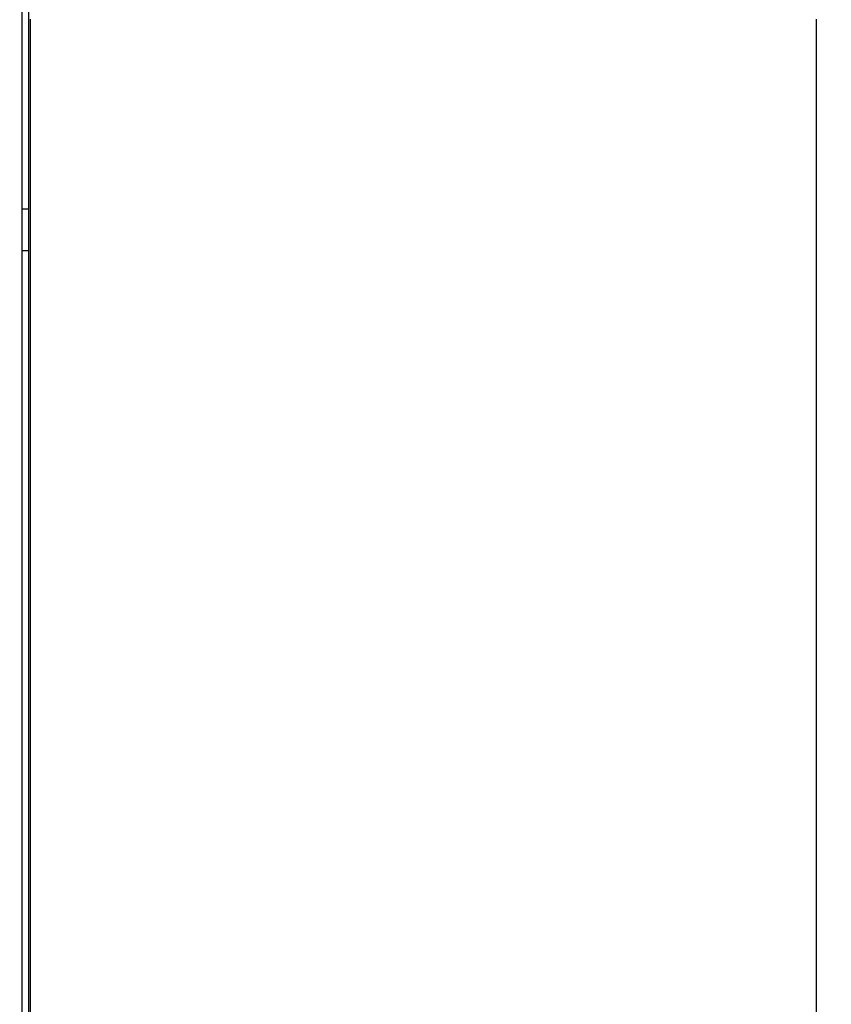
# Model space of a CAD drawing. Extents: x 201 to 1189, y 0 to 758.
# Drawn here: x 919 to 946, y 273 to 306 of the extents above; entities that cross this region are included whole.
import ezdxf

# ---------------------------------------------------------------- set-up
doc = ezdxf.new("R2010")
doc.units = 0
doc.linetypes.add('HIDDENNEW0', pattern=[4.5, 1.5, -1.5, 1.5])
for name, color, linetype in [('5', 7, 'CONTINUOUS'), ('MUOTOVIIVAT', 40, 'HIDDENNEW0'), ('TANGVIIVATNONDEF', 3, 'HIDDENNEW0')]:
    doc.layers.add(name, color=color, linetype=linetype)
doc.styles.get("Standard").update_dxf_attribs({"font": 'monotxt.shx'})
doc.dimstyles.new('DSTYLE1', dxfattribs={"dimtxt": 3, "dimasz": 3, "dimexe": 3, "dimexo": 0, "dimgap": 2, "dimtad": 1, "dimzin": 3, "dimcen": 0.09, "dimazin": 3, "dimtp": 1, "dimtm": 1, "dimtfac": 1, "dimtofl": 0, "dimtmove": 0, "dimatfit": 3})

# ---------------------------------------------------------------- blocks, each defined once
blk = doc.blocks.new('_AH1')
at = {"color": 0, "linetype": 'CONTINUOUS'}
for p, q in [((-1, 0.166667), (0, 0)), ((-1, 0.166667), (-1, -0.166667)), ((0, 0), (-1, -0.166667)), ((0, 0), (-1, 0))]:
    blk.add_line(p, q, dxfattribs=at)
blk = doc.blocks.new('*D6732')
at = {"layer": '5', "color": 1, "linetype": 'CONTINUOUS'}
for p, q in [((587.69966, 255.54029), (588.19284, 440.65355)), ((993.69966, 254.45862), (994.19284, 439.57188)), ((588.18484, 437.65356), (791.18484, 437.11273)), ((994.18484, 436.57189), (791.18484, 437.11273))]:
    blk.add_line(p, q, dxfattribs=at)
at = {"layer": '5', "color": 1, "xscale": 3, "yscale": 3, "zscale": 3}
for p, rotation in [((588.18484, 437.65356), 179.84735), ((994.18484, 436.57189), 359.84735)]:
    blk.add_blockref('_AH1', p, dxfattribs=dict(at, rotation=rotation))
at = {"layer": '5', "color": 1, "linetype": 'CONTINUOUS'}
blk.add_text('406', height=3, rotation=359.84735, dxfattribs=at).set_placement((786.69019, 439.12571))

msp = doc.modelspace()

# ---------------------------------------------------------------- linework, layer by layer
at = {"layer": 'MUOTOVIIVAT', "color": 40, "linetype": 'CONTINUOUS'}
for p, q in [((918.91785, 318.6508), (918.91785, 256.45862)), ((918.69966, 318.44761), (918.69966, 255.57516)), ((918.97021, 305.95862), (918.97021, 202.95862)), ((945.19966, 202.95862), (945.19966, 305.95862))]:
    msp.add_line(p, q, dxfattribs=at)
msp.add_lwpolyline([(927.72709, 149.50223, -0.00000014), (927.8452, 149.57748, -0.00000013), (927.96331, 149.65272, -0.00000013), (928.08142, 149.72797, -0.00000012), (928.19953, 149.80322, -0.00000012), (928.31765, 149.87846, -0.00000011), (928.43576, 149.95371, -0.00000011), (928.55387, 150.02896, -0.0000001), (928.67198, 150.1042, -0.0000001), (928.79009, 150.17944, -0.00000009), (928.9082, 150.25469, -0.00000009), (929.02633, 150.32995, -0.00000008), (929.14443, 150.40518, -0.00000008), (929.26248, 150.48039, -0.00000007), (929.38065, 150.55568, -0.00000007), (929.499, 150.63107, -0.00000006), (929.61688, 150.70617, -0.00000005), (929.73404, 150.78081, -0.00000005), (929.8531, 150.85666, -0.00000005), (929.97494, 150.93428, -0.00000004), (930.08932, 151.00715, -0.00000002), (930.19273, 151.07303, -0.00000004), (930.32554, 151.15764, -0.00000004), (930.5301, 151.28796)], format="xyb", dxfattribs=at)
at = {"layer": 'TANGVIIVATNONDEF', "color": 3, "linetype": 'CONTINUOUS'}
for p, q in [((918.69966, 299.6345), (918.91785, 299.6345)), ((918.91785, 298.24277), (918.69966, 298.24277))]:
    msp.add_line(p, q, dxfattribs=at)

# ---------------------------------------------------------------- dimensions: what is measured, and where the dimension line sits
at = {"layer": '5', "color": 1, "linetype": 'CONTINUOUS'}
dim = msp.add_linear_dim(base=(588.18484, 437.65356), p1=(993.69966, 254.45862), p2=(587.69966, 255.54029), angle=179.847352, dimstyle='DSTYLE1', override={"dimblk": '_AH1', "dimsah": 0}, dxfattribs=at)
dim.commit()
dim.dimension.update_dxf_attribs({"geometry": '*D6732', "text_midpoint": (791.19417, 440.61371), "dimtype": 129})

doc.saveas('drawing.dxf')
